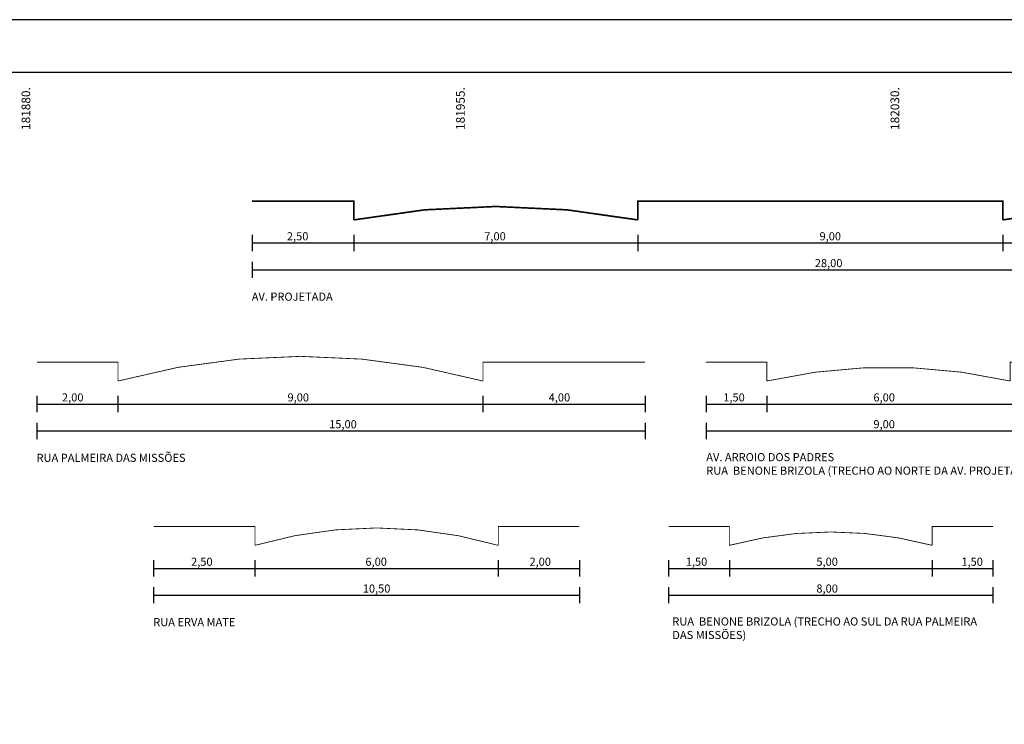
# Model space of a CAD drawing. Extents: x 181561 to 182290, y 1668616 to 1669133.
# Drawn here: x 181877 to 182047, y 1669011 to 1669133 of the extents above; entities that cross this region are included whole.
import ezdxf

# ---------------------------------------------------------------- set-up
doc = ezdxf.new("R2010")
doc.units = 0
doc.header["$LTSCALE"] = 6
doc.header["$MEASUREMENT"] = 0
doc.layers.get('0').update_dxf_attribs({"linetype": 'CONTINUOUS'})
for name, color, linetype in [('A LINHA MAIS GROSSA', 6, 'CONTINUOUS'), ('APP', 81, 'CONTINUOUS'), ('MARGEM', 7, 'CONTINUOUS'), ('TEXTO-COORDENADAS', 164, 'CONTINUOUS')]:
    doc.layers.add(name, color=color, linetype=linetype)

msp = doc.modelspace()

# ---------------------------------------------------------------- hatches: boundary and pattern name
at = {"layer": 'APP', "linetype": 'Continuous', "lineweight": 25, "ltscale": 2, "true_color": 0x94ff70}
h = msp.add_hatch(dxfattribs=at)
h.set_pattern_fill('ANSI31', color=81, scale=3, angle=315)
h.set_pattern_definition([(0, (0, -300), (1e-16, 0.375), [])])
h.paths.add_polyline_path([(181734.107, 1669104.533), (181736.682, 1669108.417), (181714.585, 1669115.02), (181703.732, 1669117.28), (181697.311, 1669113.71), (181684.23, 1669105.25), (181680.41, 1669102.556), (181696.715, 1669082.588), (181701.506, 1669086.959), (181721.475, 1669091.966), (181747.373, 1669085.734), (181760.023, 1669069.577), (181832.969, 1669031.322), (181842.286, 1669024.443), (181852.74, 1669012.765), (181852.305, 1669007.085), (181855.74, 1669003.651, 0.4632428), (181881.493, 1668999.746), (181877.226, 1669002.722), (181869.985, 1669007.601), (181870.691, 1669010.442), (181868.297, 1669013.058), (181868.545, 1669016.593), (181867.269, 1669020.053), (181852.689, 1669035.942), (181838.042, 1669046.758), (181835.403, 1669047.254), (181769.922, 1669081.642), (181756.178, 1669099.245)])

# ---------------------------------------------------------------- linework, layer by layer
at = {"linetype": 'Continuous', "lineweight": 25}
for p, q in [((181917.448, 1669095.653), (181917.448, 1669092.853)), ((181935.022, 1669095.653), (181935.022, 1669092.853)), ((181984.022, 1669095.653), (181984.022, 1669092.853)), ((181984.022, 1669095.653), (181984.022, 1669092.853)), ((182047.022, 1669095.653), (182047.022, 1669092.853)), ((182047.022, 1669095.653), (182047.022, 1669092.853)), ((182047.022, 1669095.653), (182047.022, 1669092.853)), ((181917.448, 1669094.253), (182113.596, 1669094.253)), ((181917.448, 1669091.026), (181917.448, 1669088.226)), ((181917.448, 1669089.626), (182113.596, 1669089.626)), ((181880.302, 1669067.828), (181880.302, 1669065.028)), ((181894.302, 1669067.828), (181894.302, 1669065.028)), ((181957.302, 1669067.828), (181957.302, 1669065.028)), ((181985.302, 1669067.828), (181985.302, 1669065.028)), ((181995.806, 1669067.828), (181995.806, 1669065.028)), ((182006.306, 1669067.828), (182006.306, 1669065.028)), ((181880.302, 1669066.428), (181922.302, 1669066.428)), ((181880.302, 1669066.428), (181985.302, 1669066.428)), ((181995.806, 1669066.428), (182058.806, 1669066.428)), ((181880.302, 1669063.201), (181880.302, 1669060.401)), ((181985.302, 1669063.201), (181985.302, 1669060.401)), ((181995.806, 1669063.201), (181995.806, 1669060.401)), ((181880.302, 1669061.801), (181985.302, 1669061.801)), ((181995.806, 1669061.801), (182058.806, 1669061.801)), ((181900.447, 1669039.45), (181900.447, 1669036.65)), ((181917.947, 1669039.45), (181917.947, 1669036.65)), ((181959.947, 1669039.45), (181959.947, 1669036.65)), ((181973.947, 1669039.45), (181973.947, 1669036.65)), ((181989.336, 1669039.45), (181989.336, 1669036.65)), ((181999.836, 1669039.45), (181999.836, 1669036.65)), ((182034.836, 1669039.45), (182034.836, 1669036.65)), ((182045.336, 1669039.45), (182045.336, 1669036.65)), ((181900.447, 1669038.05), (181942.447, 1669038.05)), ((181900.447, 1669038.05), (181973.947, 1669038.05)), ((181989.336, 1669038.05), (182045.336, 1669038.05)), ((181900.447, 1669034.823), (181900.447, 1669032.023)), ((181973.947, 1669034.823), (181973.947, 1669032.023)), ((181989.336, 1669034.823), (181989.336, 1669032.023)), ((182045.336, 1669034.823), (182045.336, 1669032.023)), ((181900.447, 1669033.423), (181973.947, 1669033.423)), ((181989.336, 1669033.423), (182045.336, 1669033.423))]:
    msp.add_line(p, q, dxfattribs=at)
at = {"linetype": 'Continuous'}
for points, const_width in [([(181917.448, 1669101.489), (181935.022, 1669101.489), (181935.022, 1669098.239, -0.0945577), (181984.022, 1669098.239), (181984.022, 1669101.489), (182047.022, 1669101.489), (182047.022, 1669098.239, -0.0945577), (182096.022, 1669098.239), (182096.022, 1669101.489), (182113.596, 1669101.489)], 0.28), ([(181880.302, 1669073.664), (181894.302, 1669073.664), (181894.302, 1669070.415, -0.1351685), (181957.302, 1669070.415), (181957.302, 1669073.664), (181985.302, 1669073.664)], 0.14), ([(181995.806, 1669073.664), (182006.306, 1669073.664), (182006.306, 1669070.415, -0.1131602), (182048.306, 1669070.415), (182048.306, 1669073.664), (182058.806, 1669073.664)], 0.14), ([(181900.447, 1669045.286), (181917.947, 1669045.286), (181917.947, 1669042.037, -0.1431895), (181959.947, 1669042.037), (181959.947, 1669045.286), (181973.947, 1669045.286)], 0.14), ([(181989.336, 1669045.286), (181999.836, 1669045.286), (181999.836, 1669042.037, -0.1320667), (182034.836, 1669042.037), (182034.836, 1669045.286), (182045.336, 1669045.286)], 0.14)]:
    msp.add_lwpolyline(points, format="xyb", dxfattribs=dict(at, const_width=const_width))
at = {"layer": 'MARGEM', "color": 7}
msp.add_line((182290.43, 1669132.815), (181561.25, 1669132.815), dxfattribs=at)
at = {"layer": 'MARGEM'}
msp.add_line((182282.93, 1669123.711), (181580, 1669123.711), dxfattribs=at)

# ---------------------------------------------------------------- texts
at = {"linetype": 'Continuous', "lineweight": 25, "char_height": 1.4, "attachment_point": 1}
for s, insert in [('{\\fArial|b0|i0|c0|p34;2,50}', (181923.465, 1669096.108)), ('{\\fArial|b0|i0|c0|p34;7,00}', (181957.532, 1669096.108)), ('{\\fArial|b0|i0|c0|p34;9,00}', (182015.402, 1669096.108)), ('{\\fArial|b0|i0|c0|p34;28,00}', (182014.589, 1669091.478)), ('{\\fArial|b0|i0|c0|p34;2,00}', (181884.639, 1669068.283)), ('{\\fArial|b0|i0|c0|p34;9,00}', (181923.569, 1669068.283)), ('{\\fArial|b0|i0|c0|p34;4,00}', (181968.648, 1669068.283)), ('{\\fArial|b0|i0|c0|p34;1,50}', (181998.785, 1669068.283)), ('{\\fArial|b0|i0|c0|p34;6,00}', (182024.704, 1669068.283)), ('{\\fArial|b0|i0|c0|p34;15,00}', (181930.759, 1669063.656)), ('{\\fArial|b0|i0|c0|p34;9,00}', (182024.704, 1669063.656)), ('{\\fArial|b0|i0|c0|p34;2,50}', (181906.923, 1669039.905)), ('{\\fArial|b0|i0|c0|p34;6,00}', (181937.02, 1669039.905)), ('{\\fArial|b0|i0|c0|p34;2,00}', (181965.33, 1669039.905)), ('{\\fArial|b0|i0|c0|p34;1,50}', (181992.315, 1669039.905)), ('{\\fArial|b0|i0|c0|p34;5,00}', (182014.86, 1669039.905)), ('{\\fArial|b0|i0|c0|p34;1,50}', (182039.887, 1669039.905)), ('{\\fArial|b0|i0|c0|p34;10,50}', (181936.558, 1669035.278)), ('{\\fArial|b0|i0|c0|p34;8,00}', (182014.86, 1669035.278))]:
    msp.add_mtext_dynamic_manual_height_columns(s, width=19.6696, gutter_width=5, heights=[0], dxfattribs=dict(at, insert=insert))
at = {"layer": 'A LINHA MAIS GROSSA', "linetype": 'Continuous', "lineweight": 25, "char_height": 1.4, "attachment_point": 1}
for s, width, insert in [('{\\fArial|b0|i0|c0|p34;AV. PROJETADA}', 52.84342, (181917.393, 1669085.679)), ('{\\fArial|b0|i0|c0|p34;RUA PALMEIRA DAS MISSÕES}', 52.84342, (181880.247, 1669057.854)), ('{\\fArial|b0|i0|c0|p34;AV. ARROIO DOS PADRES\\PRUA  BENONE BRIZOLA (TRECHO AO NORTE DA AV. PROJETADA)}', 66.15459, (181995.848, 1669057.969)), ('{\\fArial|b0|i0|c0|p34;RUA ERVA MATE}', 52.84342, (181900.392, 1669029.476)), ('{\\fArial|b0|i0|c0|p34;RUA  BENONE BRIZOLA (TRECHO AO SUL DA RUA PALMEIRA DAS MISSÕES)}', 52.84342, (181989.99, 1669029.591))]:
    msp.add_mtext_dynamic_manual_height_columns(s, width=width, gutter_width=5, heights=[0], dxfattribs=dict(at, insert=insert))
at = {"layer": 'TEXTO-COORDENADAS'}
for s, p in [('181880.', (181879.162, 1669113.772)), ('181955.', (181954.162, 1669113.772)), ('182030.', (182029.162, 1669113.772))]:
    msp.add_text(s, height=1.5, rotation=90, dxfattribs=at).set_placement(p)

doc.saveas('drawing.dxf')
